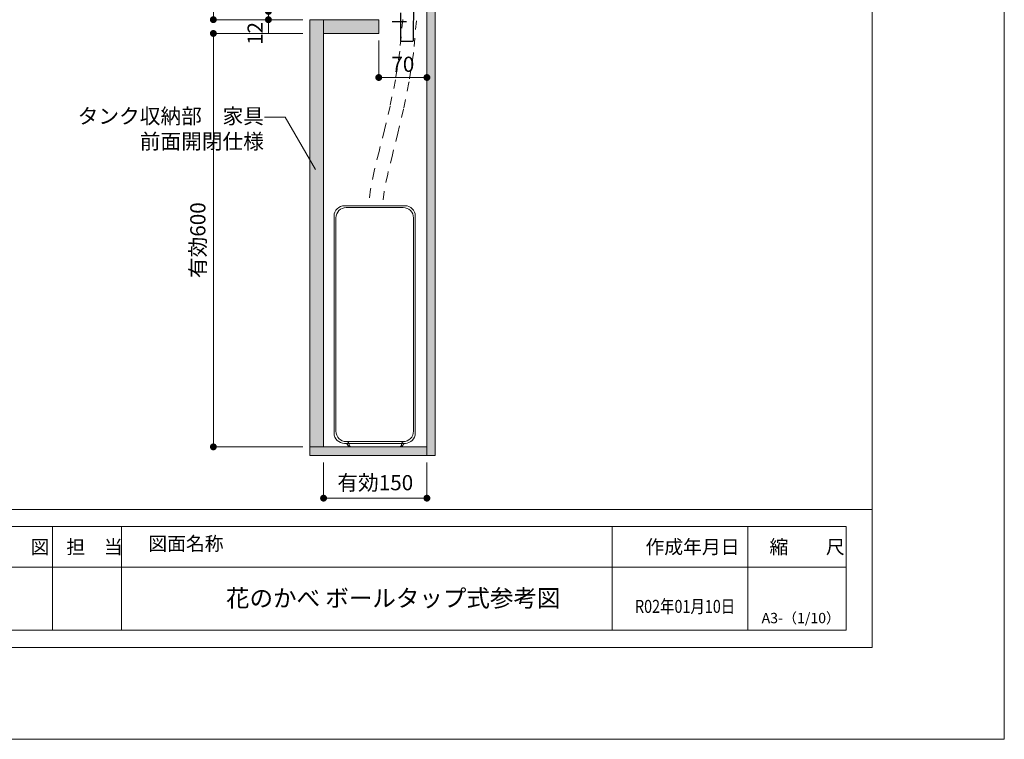
# Model space of a CAD drawing. Extents: x -8 to 59059, y -13 to 144715.
# Drawn here: x 2764 to 4192, y -13 to 1032 of the extents above; entities that cross this region are included whole.
import ezdxf
from ezdxf import colors
from ezdxf.entities.mleader import LeaderData, LeaderLine
from ezdxf.math import Vec2, Vec3

# ---------------------------------------------------------------- set-up
doc = ezdxf.new("R2010")
doc.units = 0
doc.header["$LTSCALE"] = 10
doc.header["$MEASUREMENT"] = 0
doc.linetypes.add('DASHED1', pattern=[2.5, 1.25, -1.25])
doc.layers.get('0').update_dxf_attribs({"linetype": 'CONTINUOUS'})
doc.layers.add('_2-4_', color=7, linetype='CONTINUOUS')
doc.layers.add('_7-A_', color=7, linetype='CONTINUOUS')
for name, color, linetype, lineweight in [('ミドリエ', 7, 'CONTINUOUS', 9), ('図面枠', 7, 'CONTINUOUS', 9), ('寸法', 3, 'CONTINUOUS', 5), ('造作', 4, 'CONTINUOUS', 9)]:
    doc.layers.add(name, color=color, linetype=linetype, lineweight=lineweight)
doc.layers.add('外枠', color=7, linetype='CONTINUOUS', plot=False)
doc.styles.get("Standard").update_dxf_attribs({"font": 'txt', "bigfont": 'bigfont.shx'})
doc.styles.add('基本設定', font='arial.ttf', dxfattribs={"height": 2.2})
doc.dimstyles.new('基本設定', dxfattribs={"dimtxt": 2.2, "dimasz": 1, "dimexe": 0, "dimexo": 1, "dimgap": 0.8, "dimtad": 1, "dimdec": 1, "dimdsep": 46, "dimtxsty": '基本設定', "dimblk": 'DOT', "dimcen": 2.5, "dimclrt": 256, "dimadec": 0, "dimazin": 0, "dimtfac": 1, "dimtdec": 1, "dimtix": 1, "dimtmove": 0, "dimatfit": 0, "dimfxl": 1, "dimtolj": 2, "dimtzin": 0, "dimlwd": 5, "dimlwe": 5, "dimarcsym": 0})

# ---------------------------------------------------------------- blocks, each defined once
blk = doc.blocks.new('_Dot')
at = {"color": 0, "linetype": 'ByBlock', "lineweight": -2}
blk.add_line((-0.5, 0), (-1, 0), dxfattribs=at)
at = {"color": 0, "linetype": 'ByBlock', "const_width": 0.5}
blk.add_lwpolyline([(-0.25, 0, 1), (0.25, 0, 1)], format="xyb", close=True, dxfattribs=at)
blk = doc.blocks.new('*D31')
at = {"layer": '寸法', "color": 0, "linetype": 'Continuous', "lineweight": 5, "transparency": 16777216}
for p, q in [((3174.8, 1011.8), (3044.9, 1011.8)), ((3044.9, 1001.8), (3044.9, 421.8)), ((3174.8, 411.8), (3044.9, 411.8))]:
    blk.add_line(p, q, dxfattribs=at)
at = {"layer": '寸法', "color": 0, "lineweight": 5, "transparency": 16777216, "xscale": 10, "yscale": 10, "zscale": 10}
for p, rotation in [((3044.9, 1011.8), 90), ((3044.9, 411.8), 270)]:
    blk.add_blockref('_Dot', p, dxfattribs=dict(at, rotation=rotation))
at = {"layer": '寸法', "transparency": 16777216, "insert": (3022.4, 711.8), "char_height": 22, "attachment_point": 5, "rotation": 90, "style": '基本設定'}
blk.add_mtext('\\A2;{\\fMS PGothic|b0|i0|c128|p50;有効}600', dxfattribs=at)
blk = doc.blocks.new('_None')
blk = doc.blocks.new('*D33')
at = {"layer": '寸法', "color": 0, "linetype": 'Continuous', "lineweight": 5, "transparency": 16777216}
for p, q in [((3284.8, 1001.8), (3284.8, 947.9)), ((3354.8, 1001.8), (3354.8, 947.9)), ((3294.8, 947.9), (3344.8, 947.9))]:
    blk.add_line(p, q, dxfattribs=at)
at = {"layer": '寸法', "color": 0, "lineweight": 5, "transparency": 16777216, "xscale": 10, "yscale": 10, "zscale": 10, "rotation": 180}
blk.add_blockref('_Dot', (3284.8, 947.9), dxfattribs=at)
at = {"layer": '寸法', "color": 0, "lineweight": 5, "transparency": 16777216, "xscale": 10, "yscale": 10, "zscale": 10}
blk.add_blockref('_Dot', (3354.8, 947.9), dxfattribs=at)
at = {"layer": '寸法', "transparency": 16777216, "insert": (3319.8, 967.1), "char_height": 22, "attachment_point": 5, "style": '基本設定'}
blk.add_mtext('\\A2;70', dxfattribs=at)
blk = doc.blocks.new('*D38')
at = {"layer": '寸法', "color": 0, "linetype": 'Continuous', "lineweight": 5, "transparency": 16777216}
for p, q in [((3204.8, 389.1), (3204.8, 337.3)), ((3354.8, 389.1), (3354.8, 337.3)), ((3214.8, 337.3), (3344.8, 337.3))]:
    blk.add_line(p, q, dxfattribs=at)
at = {"layer": '寸法', "color": 0, "lineweight": 5, "transparency": 16777216, "xscale": 10, "yscale": 10, "zscale": 10, "rotation": 180}
blk.add_blockref('_Dot', (3204.8, 337.3), dxfattribs=at)
at = {"layer": '寸法', "color": 0, "lineweight": 5, "transparency": 16777216, "xscale": 10, "yscale": 10, "zscale": 10}
blk.add_blockref('_Dot', (3354.8, 337.3), dxfattribs=at)
at = {"layer": '寸法', "transparency": 16777216, "insert": (3279.8, 359.8), "char_height": 22, "attachment_point": 5, "style": '基本設定'}
blk.add_mtext('\\A2;{\\fMS PGothic|b0|i0|c128|p50;有効}150', dxfattribs=at)
blk = doc.blocks.new('*D62')
at = {"layer": '寸法', "color": 0, "linetype": 'Continuous', "lineweight": 5, "transparency": 16777216}
for p, q in [((3174.8, 2300.8), (3044.9, 2300.8)), ((3044.9, 2290.8), (3044.9, 1041.8)), ((3174.8, 1031.8), (3044.9, 1031.8))]:
    blk.add_line(p, q, dxfattribs=at)
at = {"layer": '寸法', "color": 0, "lineweight": 5, "transparency": 16777216, "xscale": 10, "yscale": 10, "zscale": 10}
for p, rotation in [((3044.9, 2300.8), 90), ((3044.9, 1031.8), 270)]:
    blk.add_blockref('_Dot', p, dxfattribs=dict(at, rotation=rotation))
at = {"layer": '寸法', "transparency": 16777216, "insert": (3020.7, 1666.3), "char_height": 22, "attachment_point": 5, "rotation": 90, "style": '基本設定'}
blk.add_mtext('\\A2;{\\fMS PGothic|b0|i0|c128|p50;クリア10+蓋47+(ユニット段数}×150)+12', dxfattribs=at)
blk = doc.blocks.new('*D63')
at = {"layer": '寸法', "color": 0, "linetype": 'Continuous', "lineweight": 5, "transparency": 16777216}
for p, q in [((3124.8, 1053.8), (3124.8, 1063.8)), ((3174.8, 1043.8), (3124.8, 1043.8)), ((3124.8, 1043.8), (3124.8, 1031.8)), ((3174.8, 1031.8), (3124.8, 1031.8)), ((3124.8, 1021.8), (3124.8, 1011.8))]:
    blk.add_line(p, q, dxfattribs=at)
at = {"layer": '寸法', "color": 0, "lineweight": 5, "transparency": 16777216, "xscale": 10, "yscale": 10, "zscale": 10}
for p, rotation in [((3124.8, 1043.8), 270), ((3124.8, 1031.8), 90)]:
    blk.add_blockref('_Dot', p, dxfattribs=dict(at, rotation=rotation))
at = {"layer": '寸法', "transparency": 16777216, "insert": (3105.5, 1011.8), "char_height": 22, "attachment_point": 5, "rotation": 90, "style": '基本設定'}
blk.add_mtext('\\A2;12', dxfattribs=at)

msp = doc.modelspace()

# ---------------------------------------------------------------- hatches: boundary and pattern name
at = {"layer": '造作'}
for points in [[(3366.84, 399.09), (3354.84, 399.09), (3354.84, 2320.82), (3366.84, 2320.82)], [(3184.84, 1031.82), (3204.84, 1031.82), (3204.84, 411.82), (3184.84, 411.82)], [(3284.84, 1011.82), (3204.84, 1011.82), (3204.84, 1031.82), (3284.84, 1031.82)], [(3184.84, 399.09), (3354.84, 399.09), (3354.84, 411.82), (3184.84, 411.82)]]:
    msp.add_hatch(color=253, dxfattribs=at).paths.add_polyline_path(points)

# ---------------------------------------------------------------- linework, layer by layer
at = {"layer": '_2-4_', "color": 7, "linetype": 'Continuous'}
for p, q in [((3335.15, 1001.81), (3335.66, 1059.5)), ((3316.19, 1041.82), (3316.53, 1001.81)), ((3317.53, 1000.82), (3334.15, 1000.82)), ((3325.84, 1000.82), (3325.84, 1000.82)), ((3335.14, 1001.81), (3335.11, 1001.81)), ((3335.15, 1001.81), (3335.15, 1001.81))]:
    msp.add_line(p, q, dxfattribs=at)
for centre, start, end in [((3317.53, 1001.82), 180.49654, 269.99795), ((3334.15, 1001.82), 270.00126, 359.49615)]:
    msp.add_arc(centre, 1, start, end, dxfattribs=at)
at = {"layer": '_7-A_', "color": 7, "linetype": 'Continuous'}
msp.add_line((3304.35, 1029.32), (3325.35, 1029.32), dxfattribs=at)
at = {"layer": 'ミドリエ', "color": 0, "linetype": 'ByBlock'}
for p, q in [((3322.94, 761.82), (3235.05, 761.82)), ((3237.6, 759.17), (3320.29, 759.17)), ((3220.07, 431.8), (3220.07, 746.84)), ((3222.72, 744.19), (3222.72, 434.45)), ((3335.27, 744.19), (3335.27, 434.45)), ((3337.92, 431.8), (3337.92, 746.84)), ((3322.94, 416.82), (3235.05, 416.82)), ((3237.7, 419.47), (3320.29, 419.47)), ((3241.71, 415.63), (3241.84, 414.64)), ((3317.98, 415.63), (3317.84, 414.64)), ((3242.89, 411.82), (3316.79, 411.82))]:
    msp.add_line(p, q, dxfattribs=at)
at = {"layer": 'ミドリエ', "linetype": 'DASHED1'}
msp.add_lwpolyline([(3319.58, 1031.92), (3315.31, 986.13), (3308.99, 944.41), (3301.37, 906.45), (3293.21, 871.92), (3285.26, 840.5), (3278.29, 811.86), (3273.04, 785.68), (3270.28, 761.64)], dxfattribs=at)
msp.add_lwpolyline([(3339.49, 1030.06), (3335.23, 984.27, -0.0143795), (3335.09, 983.13), (3328.77, 941.42, -0.0119283), (3328.6, 940.48), (3320.98, 902.52, -0.0085021), (3320.84, 901.85), (3312.67, 867.32, -0.0038997), (3312.6, 867.02), (3304.67, 835.68), (3297.81, 807.52), (3292.81, 782.57), (3290.15, 759.36)], format="xyb", dxfattribs=at)
at = {"layer": 'ミドリエ', "color": 0, "linetype": 'ByBlock'}
for centre, radius, start, end in [((3235.04, 746.85), 14.97, 89.968, 180.032), ((3237.73, 744.16), 15.01, 90.116, 179.884), ((3320.26, 744.16), 15.01, 0.116, 89.884), ((3322.95, 746.85), 14.97, 359.968, 90.032), ((3235.04, 431.79), 14.97, 179.968, 270.032), ((3237.73, 434.48), 15.01, 180.116, 269.884), ((3320.26, 434.48), 15.01, 270.116, 359.884), ((3322.95, 431.79), 14.97, 269.968, 0.032), ((3236.19, 412.82), 4, 16.548, 89.999), ((3237.69, 415.46), 4, 5.631, 89.903), ((3244.66, 416.14), 3, 185.54, 189.871), ((3244.83, 414.82), 3, 183.448, 215.889), ((3314.85, 414.82), 3, 324.095, 356.552), ((3315.02, 416.14), 3, 350.086, 354.46), ((3322, 415.46), 4, 90.104, 174.37), ((3323.49, 412.82), 4, 90, 163.452), ((3242.89, 414.82), 3, 196.576, 270.016), ((3244.83, 414.81), 3, 215.895, 266.663), ((3314.86, 414.81), 2.99, 273.328, 324.1), ((3316.79, 414.82), 3, 269.984, 343.424)]:
    msp.add_arc(centre, radius, start, end, dxfattribs=at)
at = {"layer": '図面枠', "color": 7, "linetype": 'Continuous', "lineweight": 9}
for p, q in [((4000.73, 2823.76), (4000.73, 120.79)), ((4000.73, 321.01), (184.03, 321.01)), ((221.57, 295.98), (3963.18, 295.98)), ((2811.54, 295.98), (2811.54, 145.82)), ((2911.65, 295.98), (2911.65, 145.82)), ((3623.34, 295.98), (3623.34, 145.82)), ((3820.3, 295.98), (3820.3, 145.82)), ((3963.18, 295.98), (3963.18, 145.82)), ((2698.92, 237.17), (2911.65, 237.17)), ((2911.65, 237.17), (3963.18, 237.17)), ((221.57, 145.82), (3963.18, 145.82)), ((184.03, 120.79), (4000.73, 120.79))]:
    msp.add_line(p, q, dxfattribs=at)
at = {"layer": '外枠', "linetype": 'Continuous', "lineweight": 9}
msp.add_lwpolyline([(-7.62, 2957.28), (4192.38, 2957.28), (4192.38, -12.72), (-7.62, -12.72)], close=True, dxfattribs=at)
at = {"layer": '造作'}
for points in [[(3366.84, 399.09), (3354.84, 399.09), (3354.84, 2320.82), (3366.84, 2320.82)], [(3184.84, 1031.82), (3204.84, 1031.82), (3204.84, 411.82), (3184.84, 411.82)], [(3284.84, 1011.82), (3204.84, 1011.82), (3204.84, 1031.82), (3284.84, 1031.82)], [(3184.84, 399.09), (3354.84, 399.09), (3354.84, 411.82), (3184.84, 411.82)]]:
    msp.add_lwpolyline(points, close=True, dxfattribs=at)

# ---------------------------------------------------------------- texts
at = {"layer": '図面枠', "color": 7, "lineweight": 9}
for s, height, p in [('査\u3000図', 20, (2725.23, 256.58)), ('担\u3000当', 20, (2831.6, 256.58)), ('図面名称', 20, (2950.63, 261.37)), ('作成年月日', 20, (3671.82, 256.58)), ('縮\u3000\u3000尺', 20, (3851.74, 256.58)), ('花のかべ ボールタップ式参考図', 25, (3063.29, 179.66)), ('A3-（1/10）', 15, (3840.3, 155.82))]:
    msp.add_text(s, height=height, dxfattribs=at).set_placement(p)
at = {"layer": '図面枠', "color": 7, "lineweight": 9, "width": 0.811}
msp.add_text('R02年01月10日  ', height=18.8755, dxfattribs=at).set_placement((3656.54, 170.77))

# ---------------------------------------------------------------- dimensions: what is measured, and where the dimension line sits
at = {"layer": '寸法'}
for base, p1, p2, text, picture, middle in [((3044.89, 1031.82), (3184.84, 2300.82), (3184.84, 1031.82), '{\\fMS PGothic|b0|i0|c128|p50;クリア10+蓋47+(ユニット段数}×150)+12', '*D62', (3020.71, 1666.32)), ((3044.89, 411.82), (3184.84, 1011.82), (3184.84, 411.82), '{\\fMS PGothic|b0|i0|c128|p50;有効}<>', '*D31', (3022.45, 711.82))]:
    dim = msp.add_linear_dim(base=base, p1=p1, p2=p2, angle=90, text=text, dimstyle='基本設定', dxfattribs=at)
    dim.commit()
    dim.dimension.update_dxf_attribs({"geometry": picture, "text_midpoint": middle})
dim = msp.add_linear_dim(base=(3124.78, 1031.82), p1=(3184.84, 1043.82), p2=(3184.84, 1031.82), angle=90, dimstyle='基本設定', override={"dimtmove": 2}, dxfattribs=at)
dim.commit()
dim.dimension.update_dxf_attribs({"geometry": '*D63', "text_midpoint": (3105.55, 1011.82), "dimtype": 160})
dim = msp.add_linear_dim(base=(3354.84, 947.91), p1=(3284.84, 1011.82), p2=(3354.84, 1011.82), dimstyle='基本設定', dxfattribs=at)
dim.commit()
dim.dimension.update_dxf_attribs({"geometry": '*D33', "text_midpoint": (3319.84, 967.14)})
dim = msp.add_linear_dim(base=(3354.84, 337.33), p1=(3204.84, 399.09), p2=(3354.84, 399.09), text='{\\fMS PGothic|b0|i0|c128|p50;有効}<>', dimstyle='基本設定', dxfattribs=at)
dim.commit()
dim.dimension.update_dxf_attribs({"geometry": '*D38', "text_midpoint": (3279.84, 359.76)})

# ---------------------------------------------------------------- leaders
ml = msp.add_multileader_mtext('Standard', dxfattribs=at)
ml.set_content('{\\fMS PGothic|b0|i0|c128|p50;家具天板欠き込み}', color=256, style='基本設定')
ml.set_leader_properties(linetype='CONTINUOUS', lineweight=5)
ml.set_arrow_properties(name='NONE')
ml.build(insert=Vec2(0, 0))
ml.multileader.update_dxf_attribs({"dogleg_length": 3, "arrow_head_size": 1.8, "scale": 10})
ctx = ml.context
ctx.base_point, ctx.scale, ctx.char_height, ctx.arrow_head_size, ctx.landing_gap_size, ctx.plane_origin = Vec3(2685.4, 1160.09), 10, 22, 1.8, 0.9, Vec3(2549.9, 977.35)
notes = []
notes.append((ctx, [(0, (1, 1, 0), (2655.4, 1160.09), (1, 0), 30, [(0, [(2574.83, 1020.39)], 0, [])])]))
ctx.mtext.insert, ctx.mtext.flow_direction = Vec3(2686.3, 1172.59), 5
ml = msp.add_multileader_mtext('Standard', dxfattribs=at)
ml.set_content('{\\fMS PGothic|b0|i0|c128|p50;タンク収納部\u3000家具\\P前面開閉仕様}', color=256, style='基本設定')
ml.set_leader_properties(linetype='CONTINUOUS', lineweight=5)
ml.set_arrow_properties(name='NONE')
ml.build(insert=Vec2(0, 0))
ml.multileader.update_dxf_attribs({"dogleg_length": 3, "arrow_head_size": 1.8, "scale": 10})
ctx = ml.context
ctx.base_point, ctx.scale, ctx.char_height, ctx.arrow_head_size, ctx.landing_gap_size, ctx.plane_origin = Vec3(2861.43, 890.44), 10, 22, 1.8, 0.9, Vec3(3193.06, 814.31)
ctx.text_align_type = 2
notes.append((ctx, [(0, (1, 1, 0), (3149.11, 890.44), (-1, 0), 30, [(0, [(3193.06, 814.31)], 0, [])])]))
ctx.mtext.insert, ctx.mtext.alignment, ctx.mtext.flow_direction = Vec3(3118.21, 902.82), 3, 5
for ctx, leaders in notes:
    for number, flags, end, landing, length, lines in leaders:
        leader = LeaderData()
        leader.index, (leader.has_last_leader_line, leader.has_dogleg_vector, leader.attachment_direction) = number, flags
        leader.last_leader_point, leader.dogleg_vector, leader.dogleg_length = Vec3(end), Vec3(landing), length
        for number, points, colour, breaks in lines:
            line = LeaderLine()
            line.index, line.vertices, line.color, line.breaks = number, Vec3.list(points), colors.encode_raw_color(colour), breaks
            leader.lines.append(line)
        ctx.leaders.append(leader)

doc.saveas('drawing.dxf')
